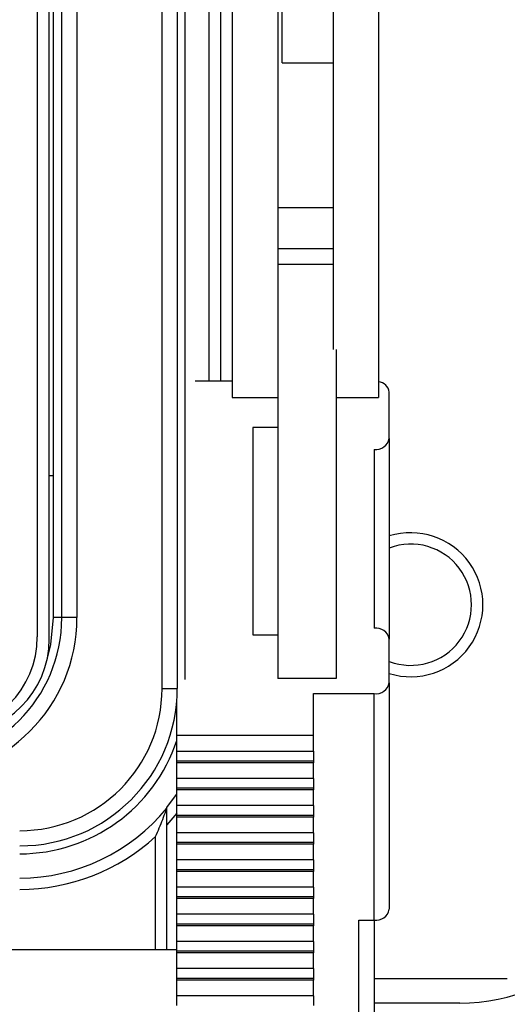
# Model space of a CAD drawing. Units: inches. Extents: x 0.4 to 16.8, y 0.2 to 10.8.
# Drawn here: x 6.4 to 6.8, y 6.5 to 7.4 of the extents above; entities that cross this region are included whole.
import ezdxf

# ---------------------------------------------------------------- set-up
doc = ezdxf.new("R2010")
doc.units = ezdxf.units.IN
doc.header["$MEASUREMENT"] = 0
doc.layers.add('FORMAT', color=7, linetype='Continuous')
doc.styles.add('SLDTEXTSTYLE0', font='TXT', dxfattribs={"width": 0.75})
doc.dimstyles.new('SLDDIMSTYLE2', dxfattribs={"dimtxt": 0.166667, "dimasz": 0.156, "dimexe": 0, "dimexo": 0.0625, "dimgap": 0.041667, "dimtad": 0, "dimtih": 1, "dimtoh": 1, "dimdec": 1, "dimlfac": 1.5, "dimrnd": 1e-09, "dimzin": 12, "dimdsep": 46, "dimtxsty": 'SLDTEXTSTYLE0', "dimsah": 1, "dimcen": 0.09, "dimadec": 0, "dimazin": 3, "dimtfac": 1, "dimtdec": 1, "dimtofl": 0, "dimtmove": 0, "dimatfit": 3, "dimfxl": 0, "dimfrac": 2, "dimtolj": 1, "dimtzin": 12, "dimarcsym": 0})
doc.dimstyles.new('SLDDIMSTYLE4', dxfattribs={"dimtxt": 0.18, "dimasz": 0.156, "dimexe": 0, "dimexo": 0.0625, "dimgap": 0, "dimtad": 0, "dimtih": 1, "dimtoh": 1, "dimdec": 0, "dimrnd": 1e-09, "dimzin": 0, "dimdsep": 46, "dimtxsty": 'Standard', "dimsah": 1, "dimcen": 0.09, "dimadec": 0, "dimazin": 0, "dimtfac": 0.156, "dimtdec": 0, "dimtofl": 0, "dimtmove": 0, "dimatfit": 3, "dimfxl": 0, "dimfrac": 2, "dimtolj": 1, "dimtzin": 0, "dimarcsym": 0})

# ---------------------------------------------------------------- blocks, each defined once
blk = doc.blocks.new('_D_10')
at = {"color": 7, "linetype": 'Continuous', "lineweight": 0}
for p, q in [((6.84011, 8.92689), (7.47548, 8.92689)), ((7.35048, 8.92689), (7.35048, 7.96757)), ((7.22733, 7.93378), (7.17663, 7.93378)), ((7.17663, 7.93378), (7.17663, 7.66896)), ((7.47362, 7.93378), (7.52432, 7.93378)), ((7.52432, 7.93378), (7.52432, 7.66896)), ((7.17663, 7.66896), (7.22733, 7.66896)), ((7.52432, 7.66896), (7.47362, 7.66896)), ((7.35048, 6.52023), (7.35048, 7.41294)), ((6.84011, 6.52023), (7.47548, 6.52023))]:
    blk.add_line(p, q, dxfattribs=at)
at = {"color": 7, "linetype": 'Continuous', "lineweight": 18}
for points in [[(7.35048, 8.92689), (7.32448, 8.77089), (7.37648, 8.77089)], [(7.35048, 6.52023), (7.37648, 6.67623), (7.32448, 6.67623)]]:
    blk.add_solid(points, dxfattribs=at)
at = {"color": 7, "linetype": 'Continuous', "lineweight": 18, "char_height": 0.166667, "attachment_point": 1, "style": 'SLDTEXTSTYLE0'}
for s, insert in [('92', (7.22733, 7.88381)), ('3.6', (7.19662, 7.62779))]:
    blk.add_mtext(s, dxfattribs=dict(at, insert=insert))

msp = doc.modelspace()

# ---------------------------------------------------------------- linework, layer by layer
at = {"color": 7, "linetype": 'Continuous', "lineweight": 25}
for p, q in [((6.5285, 6.79689), (6.5285, 8.65023)), ((6.54184, 8.65023), (6.54184, 6.79689)), ((6.42943, 6.84036), (6.42943, 8.60677)), ((6.41893, 6.84233), (6.41893, 8.60479)), ((6.44042, 6.85923), (6.44042, 8.58789)), ((6.45375, 8.58789), (6.45375, 6.85923)), ((6.54883, 6.80475), (6.54883, 7.61984)), ((6.56977, 7.06713), (6.56977, 7.5989)), ((6.57977, 7.59856), (6.57977, 7.06713)), ((6.63411, 7.34693), (6.63411, 7.54847)), ((6.43311, 6.98426), (6.43311, 7.53023)), ((6.59011, 7.50636), (6.59011, 7.05274)), ((6.63011, 7.50636), (6.63011, 7.09513)), ((6.71878, 7.50636), (6.71878, 7.05274)), ((6.67878, 7.44768), (6.67878, 7.09513)), ((6.63411, 7.34693), (6.67878, 7.34693)), ((6.67878, 7.21944), (6.63011, 7.21944)), ((6.67878, 7.18341), (6.63011, 7.18341)), ((6.67878, 7.1697), (6.63011, 7.1697)), ((6.63011, 7.09513), (6.63011, 6.80577)), ((6.68144, 7.09513), (6.68144, 6.80577)), ((6.59011, 7.06713), (6.55768, 7.06713)), ((6.72811, 7.01678), (6.72811, 7.05754)), ((6.59011, 7.05274), (6.63011, 7.05274)), ((6.68144, 7.05274), (6.71878, 7.05274)), ((6.60811, 7.02637), (6.60811, 6.84413)), ((6.63011, 7.02637), (6.60811, 7.02637)), ((6.72811, 7.01678), (6.72811, 6.8403)), ((6.71478, 7.00719), (6.71478, 6.84989)), ((6.42943, 6.98426), (6.43311, 6.98426)), ((6.43311, 6.85923), (6.43311, 6.98426)), ((6.44042, 6.85923), (6.43311, 6.85923)), ((6.45375, 6.85923), (6.44042, 6.85923)), ((6.60811, 6.84413), (6.63011, 6.84413)), ((6.72811, 6.80193), (6.72811, 6.8403)), ((6.68144, 6.80577), (6.63011, 6.80577)), ((6.5285, 6.79689), (6.54184, 6.79689)), ((6.72811, 6.80193), (6.72811, 6.6028)), ((6.66144, 6.79234), (6.71478, 6.79234)), ((6.66144, 6.75542), (6.66144, 6.79234)), ((6.71478, 6.59321), (6.71478, 6.79234)), ((6.54144, 6.75542), (6.54144, 6.78646)), ((6.66144, 6.75542), (6.54144, 6.75542)), ((6.54144, 6.74169), (6.54144, 6.75542)), ((6.66144, 6.74169), (6.66144, 6.75542)), ((6.54144, 6.74169), (6.66144, 6.74169)), ((6.54144, 6.73302), (6.54144, 6.74169)), ((6.66144, 6.74169), (6.66144, 6.73302)), ((6.66144, 6.73302), (6.54144, 6.73302)), ((6.54144, 6.73154), (6.54144, 6.73302)), ((6.66144, 6.73154), (6.54144, 6.73154)), ((6.54144, 6.7178), (6.54144, 6.73154)), ((6.66144, 6.73302), (6.66144, 6.73154)), ((6.66144, 6.7178), (6.66144, 6.73154)), ((6.66144, 6.7178), (6.54144, 6.7178)), ((6.54144, 6.70914), (6.54144, 6.7178)), ((6.66144, 6.7178), (6.66144, 6.70914)), ((6.66144, 6.70914), (6.54144, 6.70914)), ((6.54144, 6.70766), (6.54144, 6.70914)), ((6.66144, 6.70766), (6.54144, 6.70766)), ((6.54144, 6.69392), (6.54144, 6.70766)), ((6.66144, 6.70914), (6.66144, 6.70766)), ((6.66144, 6.69392), (6.66144, 6.70766)), ((6.66144, 6.69392), (6.54144, 6.69392)), ((6.54144, 6.68526), (6.54144, 6.69392)), ((6.66144, 6.69392), (6.66144, 6.68526)), ((6.54144, 6.68714), (6.53278, 6.67705)), ((6.66144, 6.68526), (6.54144, 6.68526)), ((6.54144, 6.68378), (6.54144, 6.68526)), ((6.66144, 6.68526), (6.66144, 6.68378)), ((6.53278, 6.567), (6.53278, 6.67705)), ((6.66144, 6.68378), (6.54144, 6.68378)), ((6.54144, 6.67004), (6.54144, 6.68378)), ((6.66144, 6.67004), (6.66144, 6.68378)), ((6.66144, 6.67004), (6.54144, 6.67004)), ((6.54144, 6.66138), (6.54144, 6.67004)), ((6.66144, 6.67004), (6.66144, 6.66138)), ((6.52278, 6.567), (6.52278, 6.66662)), ((6.66144, 6.66138), (6.54144, 6.66138)), ((6.54144, 6.6599), (6.54144, 6.66138)), ((6.66144, 6.6599), (6.54144, 6.6599)), ((6.54144, 6.64616), (6.54144, 6.6599)), ((6.66144, 6.66138), (6.66144, 6.6599)), ((6.66144, 6.64616), (6.66144, 6.6599)), ((6.66144, 6.64616), (6.54144, 6.64616)), ((6.54144, 6.6375), (6.54144, 6.64616)), ((6.66144, 6.64616), (6.66144, 6.6375)), ((6.66144, 6.6375), (6.54144, 6.6375)), ((6.54144, 6.63602), (6.54144, 6.6375)), ((6.66144, 6.63602), (6.54144, 6.63602)), ((6.54144, 6.62228), (6.54144, 6.63602)), ((6.66144, 6.6375), (6.66144, 6.63602)), ((6.66144, 6.62228), (6.66144, 6.63602)), ((6.66144, 6.62228), (6.54144, 6.62228)), ((6.54144, 6.61362), (6.54144, 6.62228)), ((6.66144, 6.62228), (6.66144, 6.61362)), ((6.66144, 6.61362), (6.54144, 6.61362)), ((6.54144, 6.61214), (6.54144, 6.61362)), ((6.66144, 6.61214), (6.54144, 6.61214)), ((6.54144, 6.5984), (6.54144, 6.61214)), ((6.66144, 6.61362), (6.66144, 6.61214)), ((6.66144, 6.5984), (6.66144, 6.61214)), ((6.66144, 6.5984), (6.54144, 6.5984)), ((6.54144, 6.58974), (6.54144, 6.5984)), ((6.66144, 6.5984), (6.66144, 6.58974)), ((6.66144, 6.58974), (6.54144, 6.58974)), ((6.54144, 6.58826), (6.54144, 6.58974)), ((6.66144, 6.58974), (6.66144, 6.58826)), ((6.70144, 6.59321), (6.71478, 6.59321)), ((6.70144, 6.35424), (6.70144, 6.59321)), ((6.71478, 6.59321), (6.71478, 6.36384)), ((6.66144, 6.58826), (6.54144, 6.58826)), ((6.54144, 6.57452), (6.54144, 6.58826)), ((6.66144, 6.57452), (6.66144, 6.58826)), ((6.66144, 6.57452), (6.54144, 6.57452)), ((6.54144, 6.56586), (6.54144, 6.57452)), ((6.66144, 6.57452), (6.66144, 6.56586)), ((6.54144, 6.567), (4.04811, 6.567)), ((6.66144, 6.56586), (6.54144, 6.56586)), ((6.54144, 6.56438), (6.54144, 6.56586)), ((6.66144, 6.56438), (6.54144, 6.56438)), ((6.54144, 6.55064), (6.54144, 6.56438)), ((6.66144, 6.56586), (6.66144, 6.56438)), ((6.66144, 6.55064), (6.66144, 6.56438)), ((6.66144, 6.55064), (6.54144, 6.55064)), ((6.54144, 6.54198), (6.54144, 6.55064)), ((6.66144, 6.55064), (6.66144, 6.54198)), ((6.66144, 6.54198), (6.54144, 6.54198)), ((6.54144, 6.5405), (6.54144, 6.54198)), ((6.66144, 6.5405), (6.54144, 6.5405)), ((6.54144, 6.52676), (6.54144, 6.5405)), ((6.66144, 6.54198), (6.66144, 6.5405)), ((6.66144, 6.52676), (6.66144, 6.5405)), ((6.71478, 6.54189), (6.83178, 6.54189)), ((6.66144, 6.52676), (6.54144, 6.52676)), ((6.54144, 6.5181), (6.54144, 6.52676)), ((6.66144, 6.52676), (6.66144, 6.5181)), ((6.79011, 6.52023), (6.71478, 6.52023))]:
    msp.add_line(p, q, dxfattribs=at)
at = {"color": 7, "linetype": 'Continuous', "lineweight": 25, "flags": 128}
for points in [[(6.42775, 6.82367), (6.43079, 6.83569), (6.43311, 6.85923)], [(6.53278, 6.69231), (6.54119, 6.70366), (6.54144, 6.70404)]]:
    msp.add_lwpolyline(points, dxfattribs=at)
at = {"color": 7, "linetype": 'Continuous', "lineweight": 25}
for centre, radius, start, end in [((6.71724, 7.05579), 0.01101, 9.15688, 81.98334), ((6.71638, 7.01901), 0.01194, 262.25533, 349.2026), ((6.74701, 6.87054), 0.06333, 252.63447, 107.36553), ((6.74701, 6.87054), 0.05333, 249.24154, 110.75846), ((6.31244, 6.85923), 0.14131, 270, 0), ((6.31244, 6.85923), 0.12798, 270, 0), ((6.71638, 6.83806), 0.01194, 10.7974, 97.74467), ((6.33559, 6.84233), 0.08333, 270, 0), ((6.34544, 6.84036), 0.08399, 270, 0), ((6.40344, 6.79689), 0.12506, 270, 0), ((6.40344, 6.79689), 0.13839, 270, 0), ((6.71638, 6.80417), 0.01194, 262.25533, 349.2026), ((6.40344, 6.79689), 0.14539, 270, 341.6557), ((6.40344, 6.79689), 0.16667, 270, 320.89578), ((6.79011, 6.68689), 0.16667, 270, 0), ((6.40344, 6.79689), 0.17667, 270, 312.49079), ((6.71638, 6.60503), 0.01194, 262.25533, 349.2026)]:
    msp.add_arc(centre, radius, start, end, dxfattribs=at)
for points, knots in [([(6.52278, 6.66662), (6.52279, 6.66666), (6.52502, 6.67172), (6.52818, 6.67935), (6.53124, 6.68752), (6.53235, 6.69059), (6.53272, 6.69161), (6.53276, 6.69172), (6.53278, 6.69177)], [0, 0, 0, 0, 0.00392, 0.545305, 0.811652, 0.904606, 0.957716, 1, 1, 1, 1]), ([(6.53278, 6.67705), (6.53278, 6.67949), (6.53278, 6.68356), (6.53278, 6.68824), (6.53278, 6.69083), (6.53278, 6.69205), (6.53278, 6.69224), (6.53278, 6.69231)], [0, 0, 0, 0, 0.372131, 0.620651, 0.790367, 0.918313, 1, 1, 1, 1])]:
    msp.add_open_spline(points, degree=3, knots=knots, dxfattribs=at)

# ---------------------------------------------------------------- dimensions: what is measured, and where the dimension line sits
at = {"color": 7, "linetype": 'Continuous', "lineweight": 18}
dim = msp.add_linear_dim(base=(7.35048, 6.52023), p1=(6.79011, 8.92689), p2=(6.79011, 6.52023), angle=90, dimstyle='SLDDIMSTYLE2', dxfattribs=at)
dim.commit()
dim.dimension.update_dxf_attribs({"geometry": '_D_10', "text_midpoint": (7.35048, 7.69026), "dimtype": 160})

# ---------------------------------------------------------------- leaders
at = {"layer": 'FORMAT'}
for points in [[(6.18493, 7.185), (6.57003, 5.57568), (6.82003, 5.57568)], [(5.39114, 6.93899), (6.57003, 4.68338), (6.82003, 4.68338)]]:
    msp.add_leader(points, dimstyle='SLDDIMSTYLE4', dxfattribs=at)

doc.saveas('drawing.dxf')
